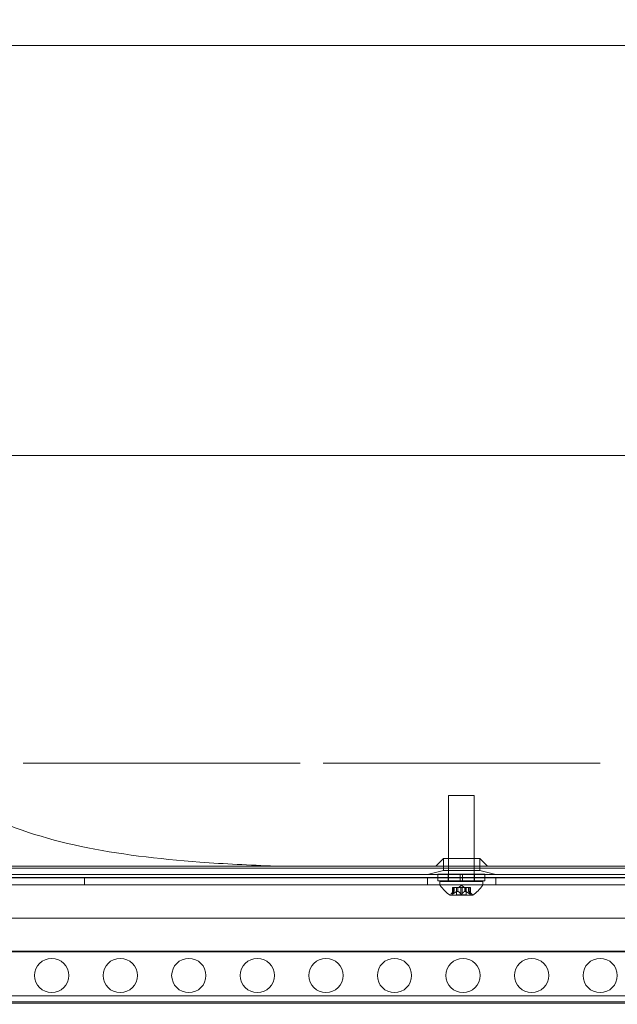
# Model space of a CAD drawing. Extents: x 597 to 1239, y 12 to 474.
# Drawn here: x 1068 to 1077, y 215 to 229 of the extents above; entities that cross this region are included whole.
import ezdxf

# ---------------------------------------------------------------- set-up
doc = ezdxf.new("R2010")
doc.units = 0
doc.header["$MEASUREMENT"] = 0
doc.styles.get("Standard").update_dxf_attribs({"font": 'Helvetica LT 57 Condensed_0.ttf'})
doc.dimstyles.new('FEET-METERS', dxfattribs={"dimtxt": 8, "dimasz": 7, "dimexe": 3, "dimexo": 3, "dimgap": 3, "dimtad": 0, "dimdec": 0, "dimzin": 3, "dimdsep": 46, "dimlunit": 4, "dimtxsty": 'Standard', "dimcen": 0.09, "dimadec": 0, "dimazin": 0, "dimtfac": 2, "dimtdec": 0, "dimtofl": 0, "dimtmove": 0, "dimatfit": 3, "dimfxl": 1, "dimfrac": 2, "dimtolj": 1, "dimtzin": 3, "dimarcsym": 0})

# ---------------------------------------------------------------- blocks, each defined once
blk = doc.blocks.new('*D83')
at = {"color": 0, "lineweight": -2, "transparency": 16777216}
for p, q in [((1084.665, 382.182), (749.821, 382.182)), ((752.821, 375.182), (752.821, 154.455)), ((752.821, 18.949), (752.821, 84.443)), ((933.335, 11.949), (749.821, 11.949))]:
    blk.add_line(p, q, dxfattribs=at)
at = {"color": 0, "lineweight": 0, "transparency": 16777216}
for points in [[(751.654, 375.182), (753.987, 375.182), (752.821, 382.182)], [(751.654, 18.949), (753.987, 18.949), (752.821, 11.949)]]:
    blk.add_solid(points, dxfattribs=at)
at = {"color": 0, "lineweight": 0, "transparency": 16777216, "insert": (752.821, 119.449), "char_height": 8, "attachment_point": 5, "rotation": 90}
blk.add_mtext('\\A1;30\'-10" [9.4M]', dxfattribs=at)
blk = doc.blocks.new('*D84')
at = {"color": 0, "lineweight": -2, "transparency": 16777216}
for p, q in [((820.325, 108.488), (820.325, 464.673)), ((1238.876, 212.115), (1238.876, 464.673)), ((827.325, 461.673), (961.185, 461.673)), ((1231.876, 461.673), (1036.574, 461.673))]:
    blk.add_line(p, q, dxfattribs=at)
at = {"color": 0, "lineweight": 0, "transparency": 16777216}
for points in [[(827.325, 462.84), (827.325, 460.507), (820.325, 461.673)], [(1231.876, 462.84), (1231.876, 460.507), (1238.876, 461.673)]]:
    blk.add_solid(points, dxfattribs=at)
at = {"color": 0, "lineweight": 0, "transparency": 16777216, "insert": (998.879, 461.673), "char_height": 8, "attachment_point": 5}
blk.add_mtext('\\A1;34\'-11" [10.6M]', dxfattribs=at)
blk = doc.blocks.new('new block')
at = {"color": 0, "linetype": 'Continuous', "lineweight": 0}
for p, q in [((1088.818, 229.071), (1060.651, 229.071)), ((1090.612, 223.094), (1058.857, 223.094)), ((1069.825, 218.604), (1068.34, 218.604)), ((1069.825, 218.604), (1070.072, 218.604)), ((1070.648, 218.604), (1070.072, 218.604)), ((1070.648, 218.604), (1070.895, 218.604)), ((1072.38, 218.604), (1070.895, 218.604)), ((1074.2, 218.604), (1072.715, 218.604)), ((1074.2, 218.604), (1074.447, 218.604)), ((1075.023, 218.604), (1074.447, 218.604)), ((1075.023, 218.604), (1075.27, 218.604)), ((1076.755, 218.604), (1075.27, 218.604)), ((1074.543, 218.131), (1074.918, 218.131)), ((1074.543, 216.881), (1074.543, 218.131)), ((1074.918, 216.881), (1074.918, 218.131)), ((1074.469, 217.214), (1074.359, 217.104)), ((1074.469, 217.214), (1075, 217.214)), ((1074.469, 217.038), (1074.469, 217.214)), ((1075, 217.038), (1075, 217.214)), ((1075, 217.214), (1075.109, 217.104)), ((1072.015, 217.104), (1065.484, 217.104)), ((1065.709, 217.071), (1069.374, 217.071)), ((1080.095, 217.071), (1069.374, 217.071)), ((1077.456, 217.104), (1072.015, 217.104)), ((1074.469, 217.038), (1074.234, 216.979)), ((1075, 217.038), (1074.469, 217.038)), ((1075, 217.038), (1075.234, 216.979)), ((1094.579, 216.934), (1054.89, 216.934)), ((1056.609, 216.935), (1092.859, 216.935)), ((1062.484, 216.979), (1086.984, 216.979)), ((1069.234, 216.831), (1069.234, 216.935)), ((1074.234, 216.831), (1074.234, 216.935)), ((1074.386, 216.988), (1074.714, 216.988)), ((1074.386, 216.888), (1074.386, 216.988)), ((1074.386, 216.888), (1074.714, 216.888)), ((1074.418, 216.881), (1075.043, 216.881)), ((1074.418, 216.881), (1074.418, 216.84)), ((1074.538, 216.888), (1074.538, 216.988)), ((1074.746, 216.988), (1074.714, 216.988)), ((1074.714, 216.988), (1074.714, 216.888)), ((1074.746, 216.888), (1074.714, 216.888)), ((1074.746, 216.988), (1075.074, 216.988)), ((1074.746, 216.988), (1074.746, 216.888)), ((1074.746, 216.888), (1075.074, 216.888)), ((1074.923, 216.888), (1074.923, 216.988)), ((1075.043, 216.881), (1075.043, 216.84)), ((1075.074, 216.888), (1075.074, 216.988)), ((1075.234, 216.831), (1075.234, 216.935)), ((1096.174, 216.831), (1053.294, 216.831)), ((1074.627, 216.737), (1074.582, 216.698)), ((1074.598, 216.792), (1074.607, 216.792)), ((1074.598, 216.696), (1074.598, 216.792)), ((1074.599, 216.699), (1074.599, 216.792)), ((1074.676, 216.792), (1074.607, 216.792)), ((1074.608, 216.699), (1074.608, 216.792)), ((1074.627, 216.737), (1074.627, 216.792)), ((1074.627, 216.737), (1074.627, 216.792)), ((1074.661, 216.686), (1074.661, 216.792)), ((1074.679, 216.792), (1074.676, 216.792)), ((1074.677, 216.737), (1074.677, 216.792)), ((1074.721, 216.792), (1074.679, 216.792)), ((1074.679, 216.737), (1074.679, 216.792)), ((1074.73, 216.827), (1074.691, 216.792)), ((1074.721, 216.792), (1074.738, 216.792)), ((1074.721, 216.699), (1074.721, 216.792)), ((1074.73, 216.827), (1074.769, 216.792)), ((1074.78, 216.792), (1074.738, 216.792)), ((1074.739, 216.699), (1074.739, 216.792)), ((1074.783, 216.792), (1074.78, 216.792)), ((1074.781, 216.737), (1074.781, 216.792)), ((1074.852, 216.792), (1074.783, 216.792)), ((1074.783, 216.737), (1074.783, 216.792)), ((1074.8, 216.686), (1074.8, 216.792)), ((1074.833, 216.737), (1074.833, 216.792)), ((1074.833, 216.737), (1074.833, 216.792)), ((1074.833, 216.737), (1074.878, 216.698)), ((1074.852, 216.792), (1074.862, 216.792)), ((1074.852, 216.699), (1074.852, 216.792)), ((1074.861, 216.699), (1074.861, 216.792)), ((1074.862, 216.696), (1074.862, 216.792)), ((1074.567, 216.68), (1074.894, 216.68)), ((1074.661, 216.686), (1074.8, 216.686)), ((1053.544, 216.344), (1095.924, 216.344)), ((1062.484, 215.863), (1086.984, 215.863)), ((1086.984, 215.854), (1062.484, 215.854)), ((1054.89, 215.209), (1094.579, 215.209)), ((1062.984, 215.122), (1086.484, 215.122)), ((1062.984, 215.104), (1086.484, 215.104))]:
    blk.add_line(p, q, dxfattribs=at)
for centre in [(1068.754, 215.508), (1069.754, 215.508), (1070.754, 215.508), (1071.754, 215.508), (1072.754, 215.508), (1073.754, 215.508), (1074.754, 215.508), (1075.754, 215.508), (1076.754, 215.508)]:
    blk.add_circle(centre, 0.25, dxfattribs=at)
for centre, radius, start, end in [((1074.449, 216.84), 0.0312, 180, 213.1297), ((1074.829, 217.088), 0.485, 213.1297, 237.0739), ((1074.631, 217.088), 0.485, 302.9261, 326.8703), ((1075.011, 216.84), 0.0312, 326.8703, 0), ((1074.567, 216.683), 0.0025, 236.8769, 270), ((1074.567, 216.683), 0.0025, 270, 329.9968), ((1074.623, 216.65), 0.0625, 131.0708, 149.9968), ((1074.837, 216.65), 0.0625, 30.0032, 48.9292), ((1074.894, 216.683), 0.0025, 210.0032, 270), ((1074.894, 216.683), 0.0025, 270, 303.1231)]:
    blk.add_arc(centre, radius, start, end, dxfattribs=at)
for points, knots in [([(1065.643, 220.604), (1065.657, 220.558), (1065.67, 220.512), (1065.791, 220.123), (1065.919, 219.807), (1066.158, 219.352), (1066.263, 219.18), (1066.5, 218.853), (1066.631, 218.7), (1066.916, 218.418), (1067.069, 218.291), (1067.391, 218.064), (1067.558, 217.965), (1068.156, 217.662), (1068.645, 217.504), (1069.719, 217.277), (1070.304, 217.207), (1071.274, 217.136), (1071.642, 217.117), (1072.015, 217.104)], [18.60845, 18.60845, 18.60845, 18.60845, 18.764622, 18.764622, 19.946969, 19.946969, 20.684859, 20.684859, 21.42275, 21.42275, 22.16064, 22.16064, 22.89853, 22.89853, 24.782689, 24.782689, 26.666849, 26.666849, 27.769425, 27.769425, 27.769425, 27.769425]), ([(1074.626, 216.736), (1074.626, 216.736), (1074.626, 216.736), (1074.626, 216.737), (1074.627, 216.737), (1074.627, 216.737)], [0.006463967, 0.006463967, 0.006463967, 0.006463967, 0.007125803, 0.007125803, 0.007719964, 0.007719964, 0.007719964, 0.007719964]), ([(1074.676, 216.736), (1074.676, 216.736), (1074.676, 216.736), (1074.677, 216.737), (1074.678, 216.737), (1074.679, 216.737), (1074.679, 216.737), (1074.679, 216.737)], [0.006463967, 0.006463967, 0.006463967, 0.006463967, 0.007125803, 0.007125803, 0.009029787, 0.009029787, 0.010339612, 0.010339612, 0.010339612, 0.010339612]), ([(1074.68, 216.736), (1074.68, 216.736), (1074.68, 216.736), (1074.68, 216.737), (1074.68, 216.737), (1074.679, 216.737)], [0.006463967, 0.006463967, 0.006463967, 0.006463967, 0.007125803, 0.007125803, 0.007719964, 0.007719964, 0.007719964, 0.007719964]), ([(1074.78, 216.736), (1074.78, 216.736), (1074.78, 216.736), (1074.781, 216.737), (1074.781, 216.737), (1074.782, 216.737), (1074.782, 216.737), (1074.783, 216.737)], [0.006463967, 0.006463967, 0.006463967, 0.006463967, 0.007125803, 0.007125803, 0.009029787, 0.009029787, 0.010339612, 0.010339612, 0.010339612, 0.010339612]), ([(1074.784, 216.736), (1074.784, 216.736), (1074.784, 216.736), (1074.783, 216.737), (1074.783, 216.737), (1074.783, 216.737)], [0.006463967, 0.006463967, 0.006463967, 0.006463967, 0.007125803, 0.007125803, 0.007719964, 0.007719964, 0.007719964, 0.007719964]), ([(1074.834, 216.736), (1074.834, 216.736), (1074.834, 216.736), (1074.833, 216.737), (1074.833, 216.737), (1074.833, 216.737)], [0.006463967, 0.006463967, 0.006463967, 0.006463967, 0.007125803, 0.007125803, 0.009029787, 0.009029787, 0.009029787, 0.009029787]), ([(1074.599, 216.699), (1074.599, 216.699), (1074.599, 216.698), (1074.598, 216.698), (1074.598, 216.698), (1074.598, 216.698)], [0.007300399, 0.007300399, 0.007300399, 0.007300399, 0.009949303, 0.009949303, 0.010414835, 0.010414835, 0.010414835, 0.010414835]), ([(1074.605, 216.698), (1074.605, 216.697), (1074.605, 216.697), (1074.604, 216.697), (1074.603, 216.696), (1074.602, 216.696), (1074.601, 216.695), (1074.6, 216.695), (1074.6, 216.695), (1074.599, 216.695), (1074.599, 216.695), (1074.599, 216.695), (1074.599, 216.695), (1074.599, 216.695), (1074.599, 216.695), (1074.599, 216.695), (1074.599, 216.695), (1074.599, 216.695), (1074.599, 216.695), (1074.599, 216.695), (1074.599, 216.695), (1074.599, 216.695), (1074.599, 216.695), (1074.598, 216.695), (1074.598, 216.695), (1074.598, 216.696), (1074.598, 216.696), (1074.598, 216.697), (1074.598, 216.697), (1074.598, 216.698)], [0, 0, 0, 0, 0.00041106, 0.00041106, 0.0035373, 0.0035373, 0.00597776, 0.00597776, 0.00795862, 0.00795862, 0.008168, 0.008168, 0.00825376, 0.00825376, 0.00831721, 0.00831721, 0.00838612, 0.00838612, 0.00848005, 0.00848005, 0.00869554, 0.00869554, 0.01012717, 0.01012717, 0.01214334, 0.01214334, 0.01467282, 0.01467282, 0.01665013, 0.01665013, 0.01665013, 0.01665013]), ([(1074.598, 216.698), (1074.598, 216.697), (1074.598, 216.697), (1074.598, 216.697), (1074.598, 216.696), (1074.598, 216.696), (1074.598, 216.695), (1074.599, 216.695), (1074.599, 216.695), (1074.599, 216.695), (1074.599, 216.695), (1074.599, 216.695), (1074.599, 216.695), (1074.599, 216.695), (1074.599, 216.695), (1074.599, 216.695), (1074.599, 216.695), (1074.599, 216.695), (1074.599, 216.695), (1074.599, 216.695), (1074.599, 216.695), (1074.6, 216.695), (1074.6, 216.695), (1074.601, 216.695), (1074.601, 216.695), (1074.602, 216.696), (1074.603, 216.696), (1074.604, 216.697), (1074.605, 216.697), (1074.605, 216.698)], [0, 0, 0, 0, 0.00041176, 0.00041176, 0.00365422, 0.00365422, 0.00610875, 0.00610875, 0.00796436, 0.00796436, 0.00817423, 0.00817423, 0.00825796, 0.00825796, 0.00832097, 0.00832097, 0.00839048, 0.00839048, 0.00848722, 0.00848722, 0.00871815, 0.00871815, 0.01015814, 0.01015814, 0.01218673, 0.01218673, 0.01468858, 0.01468858, 0.01665151, 0.01665151, 0.01665151, 0.01665151]), ([(1074.605, 216.698), (1074.605, 216.698), (1074.606, 216.698), (1074.606, 216.698), (1074.606, 216.698), (1074.607, 216.698)], [0.026417714, 0.026417714, 0.026417714, 0.026417714, 0.026883246, 0.026883246, 0.028070805, 0.028070805, 0.028070805, 0.028070805]), ([(1074.721, 216.699), (1074.722, 216.699), (1074.722, 216.698), (1074.723, 216.698), (1074.723, 216.698), (1074.723, 216.698)], [0.007300399, 0.007300399, 0.007300399, 0.007300399, 0.009949303, 0.009949303, 0.010414835, 0.010414835, 0.010414835, 0.010414835]), ([(1074.737, 216.698), (1074.737, 216.697), (1074.737, 216.697), (1074.736, 216.697), (1074.735, 216.696), (1074.734, 216.696), (1074.733, 216.695), (1074.732, 216.695), (1074.731, 216.695), (1074.73, 216.695), (1074.73, 216.695), (1074.73, 216.695), (1074.73, 216.695), (1074.73, 216.695), (1074.73, 216.695), (1074.73, 216.695), (1074.73, 216.695), (1074.73, 216.695), (1074.73, 216.695), (1074.73, 216.695), (1074.73, 216.695), (1074.729, 216.695), (1074.729, 216.695), (1074.728, 216.695), (1074.727, 216.695), (1074.726, 216.696), (1074.725, 216.696), (1074.724, 216.697), (1074.723, 216.697), (1074.723, 216.698)], [0, 0, 0, 0, 0.00041348, 0.00041348, 0.00335938, 0.00335938, 0.00572359, 0.00572359, 0.00794646, 0.00794646, 0.00816387, 0.00816387, 0.00825132, 0.00825132, 0.00831543, 0.00831543, 0.00838451, 0.00838451, 0.0084777, 0.0084777, 0.00868732, 0.00868732, 0.01011652, 0.01011652, 0.01212817, 0.01212817, 0.01466672, 0.01466672, 0.01664861, 0.01664861, 0.01664861, 0.01664861]), ([(1074.723, 216.698), (1074.723, 216.697), (1074.723, 216.697), (1074.724, 216.697), (1074.725, 216.696), (1074.726, 216.696), (1074.727, 216.695), (1074.728, 216.695), (1074.729, 216.695), (1074.73, 216.695), (1074.73, 216.695), (1074.73, 216.695), (1074.73, 216.695), (1074.73, 216.695), (1074.73, 216.695), (1074.73, 216.695), (1074.73, 216.695), (1074.73, 216.695), (1074.73, 216.695), (1074.73, 216.695), (1074.73, 216.695), (1074.731, 216.695), (1074.731, 216.695), (1074.732, 216.695), (1074.733, 216.695), (1074.734, 216.696), (1074.735, 216.696), (1074.736, 216.697), (1074.737, 216.697), (1074.737, 216.698)], [0, 0, 0, 0, 0.00041393, 0.00041393, 0.00331032, 0.00331032, 0.00567645, 0.00567645, 0.00794407, 0.00794407, 0.00816309, 0.00816309, 0.00825092, 0.00825092, 0.00831521, 0.00831521, 0.00838441, 0.00838441, 0.0084776, 0.0084776, 0.00868657, 0.00868657, 0.01011525, 0.01011525, 0.0121263, 0.0121263, 0.01466595, 0.01466595, 0.01664838, 0.01664838, 0.01664838, 0.01664838]), ([(1074.737, 216.698), (1074.737, 216.698), (1074.737, 216.698), (1074.738, 216.698), (1074.738, 216.698), (1074.738, 216.698)], [0.026417714, 0.026417714, 0.026417714, 0.026417714, 0.026883246, 0.026883246, 0.028070805, 0.028070805, 0.028070805, 0.028070805]), ([(1074.852, 216.699), (1074.853, 216.699), (1074.854, 216.698), (1074.854, 216.698), (1074.855, 216.698), (1074.855, 216.698)], [0.007300399, 0.007300399, 0.007300399, 0.007300399, 0.009949303, 0.009949303, 0.010414835, 0.010414835, 0.010414835, 0.010414835]), ([(1074.862, 216.698), (1074.862, 216.697), (1074.862, 216.697), (1074.862, 216.697), (1074.862, 216.696), (1074.862, 216.696), (1074.862, 216.695), (1074.861, 216.695), (1074.861, 216.695), (1074.861, 216.695), (1074.861, 216.695), (1074.861, 216.695), (1074.861, 216.695), (1074.861, 216.695), (1074.861, 216.695), (1074.861, 216.695), (1074.861, 216.695), (1074.861, 216.695), (1074.861, 216.695), (1074.861, 216.695), (1074.861, 216.695), (1074.86, 216.695), (1074.86, 216.695), (1074.859, 216.695), (1074.859, 216.695), (1074.858, 216.696), (1074.857, 216.696), (1074.856, 216.697), (1074.855, 216.697), (1074.855, 216.698)], [0, 0, 0, 0, 0.00041232, 0.00041232, 0.00367036, 0.00367036, 0.0061271, 0.0061271, 0.00796491, 0.00796491, 0.00815345, 0.00815345, 0.00825503, 0.00825503, 0.00831852, 0.00831852, 0.00838777, 0.00838777, 0.00848273, 0.00848273, 0.00870295, 0.00870295, 0.01013563, 0.01013563, 0.01215525, 0.01215525, 0.01467787, 0.01467787, 0.0166517, 0.0166517, 0.0166517, 0.0166517]), ([(1074.855, 216.698), (1074.855, 216.697), (1074.855, 216.697), (1074.856, 216.697), (1074.857, 216.696), (1074.858, 216.696), (1074.859, 216.695), (1074.86, 216.695), (1074.86, 216.695), (1074.861, 216.695), (1074.861, 216.695), (1074.861, 216.695), (1074.861, 216.695), (1074.861, 216.695), (1074.861, 216.695), (1074.861, 216.695), (1074.861, 216.695), (1074.861, 216.695), (1074.861, 216.695), (1074.861, 216.695), (1074.861, 216.695), (1074.861, 216.695), (1074.861, 216.695), (1074.862, 216.695), (1074.862, 216.695), (1074.862, 216.696), (1074.862, 216.696), (1074.862, 216.697), (1074.862, 216.697), (1074.862, 216.698)], [0, 0, 0, 0, 0.00041133, 0.00041133, 0.0035034, 0.0035034, 0.00594033, 0.00594033, 0.00795678, 0.00795678, 0.00816734, 0.00816734, 0.00825334, 0.00825334, 0.00831687, 0.00831687, 0.00838579, 0.00838579, 0.00847957, 0.00847957, 0.00869405, 0.00869405, 0.01012524, 0.01012524, 0.01214061, 0.01214061, 0.01467168, 0.01467168, 0.01664979, 0.01664979, 0.01664979, 0.01664979]), ([(1074.862, 216.698), (1074.862, 216.698), (1074.862, 216.698), (1074.862, 216.698), (1074.861, 216.698), (1074.861, 216.698)], [0.026417714, 0.026417714, 0.026417714, 0.026417714, 0.026883246, 0.026883246, 0.028070805, 0.028070805, 0.028070805, 0.028070805])]:
    blk.add_open_spline(points, degree=3, knots=knots, dxfattribs=at)
for points, weights in [([(1074.599, 216.699), (1074.615, 216.726), (1074.627, 216.737)], [1.06120691497, 1.21890298912, 1.29071555247]), ([(1074.626, 216.736), (1074.615, 216.726), (1074.599, 216.698)], [1.2877924798, 1.2144124615, 1.05685445761]), ([(1074.676, 216.736), (1074.647, 216.726), (1074.607, 216.698)], [1.2877924798, 1.2144124615, 1.05685445761]), ([(1074.608, 216.699), (1074.648, 216.726), (1074.677, 216.737)], [1.06120691497, 1.21890298912, 1.29071555247]), ([(1074.721, 216.699), (1074.697, 216.726), (1074.679, 216.737)], [1.06120691497, 1.21890298912, 1.29071555247]), ([(1074.68, 216.736), (1074.698, 216.726), (1074.722, 216.698)], [1.2877924798, 1.2144124615, 1.05685445761]), ([(1074.78, 216.736), (1074.762, 216.726), (1074.738, 216.698)], [1.2877924798, 1.2144124615, 1.05685445761]), ([(1074.739, 216.699), (1074.763, 216.726), (1074.781, 216.737)], [1.06120691497, 1.21890298912, 1.29071555247]), ([(1074.852, 216.699), (1074.812, 216.726), (1074.783, 216.737)], [1.06120691497, 1.21890298912, 1.29071555247]), ([(1074.784, 216.736), (1074.813, 216.726), (1074.853, 216.698)], [1.2877924798, 1.2144124615, 1.05685445761]), ([(1074.861, 216.699), (1074.845, 216.726), (1074.833, 216.737)], [1.06120691497, 1.21890298912, 1.29071555247]), ([(1074.834, 216.736), (1074.845, 216.726), (1074.861, 216.698)], [1.2877924798, 1.2144124615, 1.05685445761])]:
    blk.add_rational_spline(points, weights, degree=2, dxfattribs=at)
for points in [[(1074.627, 216.737), (1074.627, 216.737), (1074.627, 216.737), (1074.627, 216.737)], [(1074.608, 216.699), (1074.607, 216.699), (1074.607, 216.699), (1074.607, 216.698)], [(1074.739, 216.699), (1074.738, 216.699), (1074.738, 216.699), (1074.738, 216.698)], [(1074.861, 216.699), (1074.861, 216.699), (1074.861, 216.699), (1074.861, 216.698)]]:
    blk.add_open_spline(points, degree=3, dxfattribs=at)
blk = doc.blocks.new('b504940r0')
at = {"lineweight": 0}
blk.add_blockref('new block', (0, 0), dxfattribs=at)

msp = doc.modelspace()

# ---------------------------------------------------------------- block references
at = {"lineweight": 0}
msp.add_blockref('b504940r0', (0, 0), dxfattribs=at)

# ---------------------------------------------------------------- dimensions: what is measured, and where the dimension line sits
dim = msp.add_linear_dim(base=(820.325, 461.673), p1=(1238.876, 209.115), p2=(820.325, 105.488), dimstyle='FEET-METERS', dxfattribs=at)
dim.commit()
dim.dimension.update_dxf_attribs({"geometry": '*D84', "text_midpoint": (998.879, 461.673), "dimtype": 160})
dim = msp.add_linear_dim(base=(752.821, 11.949), p1=(1087.665, 382.182), p2=(936.335, 11.949), angle=90, dimstyle='FEET-METERS', dxfattribs=at)
dim.commit()
dim.dimension.update_dxf_attribs({"geometry": '*D83', "text_midpoint": (752.821, 119.449), "dimtype": 160})

doc.saveas('drawing.dxf')
